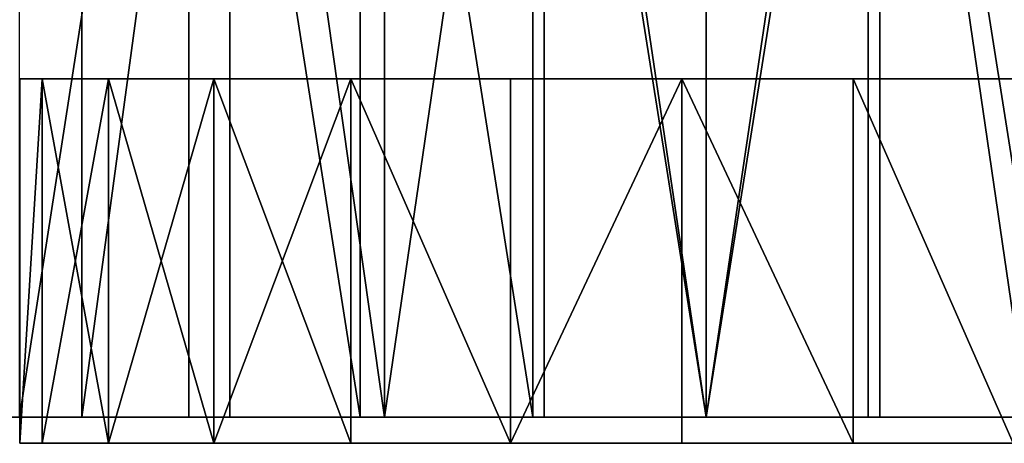
# Model space of a CAD drawing. Units: inches. Extents: x -670 to 623, y -644 to 670.
# Drawn here: x 144 to 145, y 97 to 98 of the extents above; entities that cross this region are included whole.
import ezdxf

# ---------------------------------------------------------------- set-up
doc = ezdxf.new("R2010")
doc.units = ezdxf.units.IN
doc.header["$MEASUREMENT"] = 0
doc.layers.get('0').update_dxf_attribs({"true_color": 0xff5454})
doc.layers.add('0301-INOX_0301-INOX_0301_element', color=7, linetype='Continuous', true_color=0xcc6600)
doc.layers.add('0301-INOX_0301-INOX_0301_kapsle', color=7, linetype='Continuous', true_color=0xffffff)

# ---------------------------------------------------------------- blocks, each defined once
blk = doc.blocks.new('0301-INOX_0301_Group_7')
for p, q in [((56.551, 110.768, 20.292), (59.56, 110.952, 20.292)), ((59.56, 110.952, 20.292), (62.57, 110.768, 20.292)), ((59.56, 110.952), (59.56, 110.952, 20.292)), ((53.585, 110.219, 20.292), (56.551, 110.768, 20.292)), ((56.551, 110.768), (56.551, 110.768, 20.292)), ((62.57, 110.768, 20.292), (65.536, 110.219, 20.292)), ((62.57, 110.768), (62.57, 110.768, 20.292)), ((50.709, 109.314, 20.292), (53.585, 110.219, 20.292)), ((53.585, 110.219), (53.585, 110.219, 20.292)), ((47.964, 108.065, 20.292), (50.709, 109.314, 20.292)), ((50.709, 109.314), (50.709, 109.314, 20.292)), ((45.392, 106.492, 20.292), (47.964, 108.065, 20.292)), ((47.964, 108.065), (47.964, 108.065, 20.292)), ((59.56, 5.913, 20.292), (56.339, 5.809, 20.292)), ((62.782, 5.809, 20.292), (59.56, 5.913, 20.292)), ((59.56, 5.913), (59.56, 5.913, 20.292)), ((56.339, 5.809, 20.292), (53.13, 5.497, 20.292)), ((56.339, 5.809), (56.339, 5.809, 20.292)), ((65.991, 5.497, 20.292), (62.782, 5.809, 20.292)), ((62.782, 5.809), (62.782, 5.809, 20.292)), ((53.13, 5.497, 20.292), (49.949, 4.98, 20.292)), ((53.13, 5.497), (53.13, 5.497, 20.292)), ((49.949, 4.98, 20.292), (46.807, 4.259, 20.292)), ((49.949, 4.98), (49.949, 4.98, 20.292))]:
    blk.add_line(p, q)
at = {"color": 94, "true_color": 0x009900}
mesh = blk.add_polyface(dxfattribs=at)
corners = [(0.291, 21.987, 20.292), (0.076, 28.003, 20.292), (0, 24.989, 20.292), (0.518, 30.986, 20.292), (0.945, 19.044, 20.292), (1.217, 33.925, 20.292), (1.953, 16.202, 20.292), (2.046, 36.965, 20.292), (3.299, 13.503, 20.292), (2.587, 38.513, 20.292), (3.212, 40.029, 20.292), (3.919, 41.508, 20.292), (4.963, 10.988, 20.292), (4.706, 42.947, 20.292), (5.57, 44.341, 20.292), (6.92, 8.695, 20.292), (6.51, 45.685, 20.292), (7.521, 46.976, 20.292), (9.143, 6.656, 20.292), (8.601, 48.21, 20.292), (9.747, 49.383, 20.292), (11.596, 4.904, 20.292), (10.956, 50.492, 20.292), (14.704, 53.591, 20.292), (14.245, 3.462, 20.292), (17.049, 2.354, 20.292), (17.047, 55.805, 20.292), (19.242, 58.165, 20.292), (21.034, 1.181, 20.292), (21.281, 60.661, 20.292), (22.99, 0.687, 20.292), (23.155, 63.284, 20.292), (24.602, 0.382, 20.292), (24.856, 66.023, 20.292), (26.227, 0.165, 20.292), (26.377, 68.865, 20.292), (27.862, 0.038, 20.292), (27.712, 71.799, 20.292), (28.854, 74.813, 20.292), (29.502, 0, 20.292), (29.8, 77.895, 20.292), (31.141, 0.052, 20.292), (30.546, 81.031, 20.292), (31.356, 85.826, 20.292), (32.775, 0.193, 20.292), (31.712, 87.427, 20.292), (32.155, 89.006, 20.292), (32.683, 90.558, 20.292), (33.295, 92.08, 20.292), (34.398, 0.423, 20.292), (33.99, 93.565, 20.292), (34.765, 95.011, 20.292), (36.007, 0.742, 20.292), (35.618, 96.412, 20.292), (36.545, 97.764, 20.292), (37.596, 1.148, 20.292), (37.546, 99.063, 20.292), (38.616, 100.306, 20.292), (39.16, 1.64, 20.292), (40.562, 102.281, 20.292), (43.718, 3.336, 20.292), (43.03, 104.618, 20.292), (45.392, 106.492, 20.292), (46.807, 4.259, 20.292), (47.964, 108.065, 20.292), (49.949, 4.98, 20.292), (50.709, 109.314, 20.292), (53.13, 5.497, 20.292), (53.585, 110.219, 20.292), (56.339, 5.809, 20.292), (56.551, 110.768, 20.292), (59.56, 5.913, 20.292), (59.56, 110.952, 20.292), (62.782, 5.809, 20.292), (62.57, 110.768, 20.292), (65.536, 110.219, 20.292), (65.991, 5.497, 20.292), (68.412, 109.314, 20.292), (69.172, 4.98, 20.292), (71.157, 108.065, 20.292), (72.314, 4.259, 20.292), (73.729, 106.492, 20.292), (75.403, 3.336, 20.292), (76.091, 104.618, 20.292), (79.961, 1.64, 20.292), (77.743, 103.066, 20.292), (80.505, 100.306, 20.292), (81.525, 1.148, 20.292), (81.575, 99.063, 20.292), (83.114, 0.742, 20.292), (82.576, 97.764, 20.292), (83.503, 96.412, 20.292), (84.723, 0.423, 20.292), (84.356, 95.011, 20.292), (85.131, 93.565, 20.292), (86.346, 0.193, 20.292), (85.826, 92.08, 20.292), (86.438, 90.558, 20.292), (87.98, 0.052, 20.292), (86.966, 89.006, 20.292), (87.409, 87.427, 20.292), (87.765, 85.826, 20.292), (88.575, 81.031, 20.292), (89.619, 0, 20.292), (89.321, 77.895, 20.292), (90.267, 74.813, 20.292), (91.259, 0.038, 20.292), (91.409, 71.799, 20.292), (92.894, 0.165, 20.292), (92.744, 68.865, 20.292), (94.265, 66.023, 20.292), (94.519, 0.382, 20.292), (95.966, 63.284, 20.292), (96.131, 0.687, 20.292), (97.84, 60.661, 20.292), (97.723, 1.08, 20.292), (102.072, 2.354, 20.292), (99.879, 58.165, 20.292), (102.074, 55.805, 20.292), (104.876, 3.462, 20.292), (104.417, 53.591, 20.292), (108.165, 50.492, 20.292), (107.525, 4.904, 20.292), (109.978, 6.656, 20.292), (109.374, 49.383, 20.292), (110.52, 48.21, 20.292), (112.201, 8.695, 20.292), (111.6, 46.976, 20.292), (112.611, 45.685, 20.292), (114.158, 10.988, 20.292), (113.551, 44.341, 20.292), (114.415, 42.947, 20.292), (115.822, 13.503, 20.292), (115.202, 41.508, 20.292), (115.909, 40.029, 20.292), (117.168, 16.202, 20.292), (116.534, 38.513, 20.292), (117.075, 36.965, 20.292), (117.531, 35.389, 20.292), (118.176, 19.044, 20.292), (118.603, 30.986, 20.292), (118.83, 21.987, 20.292), (119.045, 28.003, 20.292), (119.121, 24.989, 20.292)]
mesh.append_faces([[corners[k] for k in face] for face in [(0, 1, 2), (142, 141, 143)]], dxfattribs={"vtx0": -1, "color": 94})
mesh.append_faces([[corners[k] for k in face] for face in [(1, 0, 3), (3, 4, 5), (5, 6, 7), (7, 8, 9), (9, 8, 10), (10, 8, 11), (11, 12, 13), (13, 12, 14), (14, 15, 16), (16, 15, 17), (17, 18, 19), (19, 18, 20), (20, 21, 22), (22, 21, 23), (23, 25, 26), (26, 25, 27), (27, 28, 29), (29, 30, 31), (31, 32, 33), (33, 34, 35), (35, 36, 37), (37, 36, 38), (38, 39, 40), (40, 41, 42), (42, 41, 43), (43, 44, 45), (45, 44, 46), (46, 44, 47), (47, 44, 48), (48, 49, 50), (50, 49, 51), (51, 52, 53), (53, 52, 54), (54, 55, 56), (56, 55, 57), (57, 58, 59), (59, 60, 61), (61, 60, 62), (62, 63, 64), (64, 65, 66), (66, 67, 68), (68, 69, 70), (70, 71, 72), (72, 73, 74), (74, 73, 75), (75, 76, 77), (77, 78, 79), (79, 80, 81), (81, 82, 83), (83, 84, 85), (85, 84, 86), (86, 87, 88), (88, 89, 90), (90, 89, 91), (91, 92, 93), (93, 92, 94), (94, 95, 96), (96, 95, 97), (97, 98, 99), (99, 98, 100), (100, 98, 101), (101, 98, 102), (102, 103, 104), (104, 103, 105), (105, 106, 107), (107, 108, 109), (109, 108, 110), (110, 111, 112), (112, 113, 114), (114, 116, 117), (117, 116, 118), (118, 119, 120), (120, 119, 121), (121, 123, 124), (124, 123, 125), (125, 126, 127), (127, 126, 128), (128, 129, 130), (130, 129, 131), (131, 132, 133), (133, 132, 134), (134, 135, 136), (136, 135, 137), (137, 135, 138), (138, 139, 140), (140, 141, 142)]], dxfattribs={"vtx0": -1, "vtx1": -1, "color": 94})
mesh.append_faces([[corners[k] for k in face] for face in [(3, 0, 4), (5, 4, 6), (7, 6, 8), (11, 8, 12), (14, 12, 15), (17, 15, 18), (20, 18, 21), (23, 21, 24), (23, 24, 25), (27, 25, 28), (29, 28, 30), (31, 30, 32), (33, 32, 34), (35, 34, 36), (38, 36, 39), (40, 39, 41), (43, 41, 44), (48, 44, 49), (51, 49, 52), (54, 52, 55), (57, 55, 58), (59, 58, 60), (62, 60, 63), (64, 63, 65), (66, 65, 67), (68, 67, 69), (70, 69, 71), (72, 71, 73), (75, 73, 76), (77, 76, 78), (79, 78, 80), (81, 80, 82), (83, 82, 84), (86, 84, 87), (88, 87, 89), (91, 89, 92), (94, 92, 95), (97, 95, 98), (102, 98, 103), (105, 103, 106), (107, 106, 108), (110, 108, 111), (112, 111, 113), (114, 113, 115), (114, 115, 116), (118, 116, 119), (121, 119, 122), (121, 122, 123), (125, 123, 126), (128, 126, 129), (131, 129, 132), (134, 132, 135), (138, 135, 139), (140, 139, 141)]], dxfattribs={"vtx0": -1, "vtx2": -1, "color": 94})
mesh = blk.add_polyface(dxfattribs=at)
corners = [(56.551, 110.768), (59.56, 110.952, 20.292), (59.56, 110.952), (56.551, 110.768, 20.292)]
mesh.append_faces([[corners[k] for k in face] for face in [(0, 1, 2), (1, 0, 3)]], dxfattribs={"vtx0": -1, "color": 94})
mesh = blk.add_polyface(dxfattribs=at)
corners = [(59.56, 110.952, 20.292), (62.57, 110.768), (59.56, 110.952), (62.57, 110.768, 20.292)]
mesh.append_faces([[corners[k] for k in face] for face in [(0, 1, 2), (1, 0, 3)]], dxfattribs={"vtx0": -1, "color": 94})
mesh = blk.add_polyface(dxfattribs=at)
corners = [(53.585, 110.219, 20.292), (56.551, 110.768), (53.585, 110.219), (56.551, 110.768, 20.292)]
mesh.append_faces([[corners[k] for k in face] for face in [(0, 1, 2), (1, 0, 3)]], dxfattribs={"vtx0": -1, "color": 94})
mesh = blk.add_polyface(dxfattribs=at)
corners = [(62.57, 110.768), (65.536, 110.219, 20.292), (65.536, 110.219), (62.57, 110.768, 20.292)]
mesh.append_faces([[corners[k] for k in face] for face in [(0, 1, 2), (1, 0, 3)]], dxfattribs={"vtx0": -1, "color": 94})
mesh = blk.add_polyface(dxfattribs=at)
corners = [(50.709, 109.314), (53.585, 110.219, 20.292), (53.585, 110.219), (50.709, 109.314, 20.292)]
mesh.append_faces([[corners[k] for k in face] for face in [(0, 1, 2), (1, 0, 3)]], dxfattribs={"vtx0": -1, "color": 94})
mesh = blk.add_polyface(dxfattribs=at)
corners = [(47.964, 108.065, 20.292), (50.709, 109.314), (47.964, 108.065), (50.709, 109.314, 20.292)]
mesh.append_faces([[corners[k] for k in face] for face in [(0, 1, 2), (1, 0, 3)]], dxfattribs={"vtx0": -1, "color": 94})
mesh = blk.add_polyface(dxfattribs=at)
corners = [(45.392, 106.492, 20.292), (47.964, 108.065), (45.392, 106.492), (47.964, 108.065, 20.292)]
mesh.append_faces([[corners[k] for k in face] for face in [(0, 1, 2), (1, 0, 3)]], dxfattribs={"vtx0": -1, "color": 94})
mesh = blk.add_polyface(dxfattribs=at)
corners = [(59.56, 5.913, 20.292), (56.339, 5.809), (59.56, 5.913), (56.339, 5.809, 20.292)]
mesh.append_faces([[corners[k] for k in face] for face in [(0, 1, 2), (1, 0, 3)]], dxfattribs={"vtx0": -1, "color": 94})
mesh = blk.add_polyface(dxfattribs=at)
corners = [(62.782, 5.809), (59.56, 5.913, 20.292), (59.56, 5.913), (62.782, 5.809, 20.292)]
mesh.append_faces([[corners[k] for k in face] for face in [(0, 1, 2), (1, 0, 3)]], dxfattribs={"vtx0": -1, "color": 94})
mesh = blk.add_polyface(dxfattribs=at)
corners = [(56.339, 5.809, 20.292), (53.13, 5.497), (56.339, 5.809), (53.13, 5.497, 20.292)]
mesh.append_faces([[corners[k] for k in face] for face in [(0, 1, 2), (1, 0, 3)]], dxfattribs={"vtx0": -1, "color": 94})
mesh = blk.add_polyface(dxfattribs=at)
corners = [(65.991, 5.497, 20.292), (62.782, 5.809), (65.991, 5.497), (62.782, 5.809, 20.292)]
mesh.append_faces([[corners[k] for k in face] for face in [(0, 1, 2), (1, 0, 3)]], dxfattribs={"vtx0": -1, "color": 94})
mesh = blk.add_polyface(dxfattribs=at)
corners = [(53.13, 5.497, 20.292), (49.949, 4.98), (53.13, 5.497), (49.949, 4.98, 20.292)]
mesh.append_faces([[corners[k] for k in face] for face in [(0, 1, 2), (1, 0, 3)]], dxfattribs={"vtx0": -1, "color": 94})
mesh = blk.add_polyface(dxfattribs=at)
corners = [(49.949, 4.98), (46.807, 4.259, 20.292), (46.807, 4.259), (49.949, 4.98, 20.292)]
mesh.append_faces([[corners[k] for k in face] for face in [(0, 1, 2), (1, 0, 3)]], dxfattribs={"vtx0": -1, "color": 94})
blk = doc.blocks.new('0301-INOX_0301_Group_12')
for p, q in [((12.3, 24.6), (12.3, 24.6, 6.767)), ((9.117, 24.181), (9.117, 24.181, 6.767)), ((15.483, 24.181), (15.483, 24.181, 6.767)), ((6.15, 22.952), (6.15, 22.952, 6.767)), ((3.603, 20.997), (3.603, 20.997, 6.767)), ((1.648, 18.45), (1.648, 18.45, 6.767)), ((0.419, 15.483), (0.419, 15.483, 6.767)), ((0, 12.3), (0, 12.3, 6.767)), ((0.419, 9.117), (0.419, 9.117, 6.767)), ((1.648, 6.15), (1.648, 6.15, 6.767)), ((3.603, 3.603), (3.603, 3.603, 6.767)), ((6.15, 1.648), (6.15, 1.648, 6.767)), ((9.117, 0.419), (9.117, 0.419, 6.767)), ((15.483, 0.419), (15.483, 0.419, 6.767)), ((12.3, 0), (12.3, 0, 6.767))]:
    blk.add_line(p, q)
for centre in [(12.3, 12.3, 6.767), (12.3, 12.3)]:
    blk.add_circle(centre, 12.3)
at = {"color": 254, "true_color": 0xe2e2e2}
mesh = blk.add_polyface(dxfattribs=at)
corners = [(0.419, 9.117, 6.767), (0.419, 15.483, 6.767), (0, 12.3, 6.767), (1.648, 18.45, 6.767), (1.648, 6.15, 6.767), (3.603, 20.997, 6.767), (3.603, 3.603, 6.767), (6.15, 22.952, 6.767), (6.15, 1.648, 6.767), (9.117, 24.181, 6.767), (9.117, 0.419, 6.767), (12.3, 0, 6.767), (12.3, 24.6, 6.767), (15.483, 0.419, 6.767), (15.483, 24.181, 6.767), (18.45, 1.648, 6.767), (18.45, 22.952, 6.767), (20.997, 20.997, 6.767), (20.997, 3.603, 6.767), (22.952, 18.45, 6.767), (22.952, 6.15, 6.767), (24.181, 15.483, 6.767), (24.181, 9.117, 6.767), (24.6, 12.3, 6.767)]
mesh.append_faces([[corners[k] for k in face] for face in [(0, 1, 2), (21, 22, 23)]], dxfattribs={"vtx0": -1, "color": 254})
mesh.append_faces([[corners[k] for k in face] for face in [(1, 0, 3), (3, 4, 5), (5, 6, 7), (7, 8, 9), (9, 11, 12), (12, 13, 14), (14, 15, 16), (16, 15, 17), (17, 18, 19), (19, 20, 21)]], dxfattribs={"vtx0": -1, "vtx1": -1, "color": 254})
mesh.append_faces([[corners[k] for k in face] for face in [(3, 0, 4), (5, 4, 6), (7, 6, 8), (9, 8, 10), (9, 10, 11), (12, 11, 13), (14, 13, 15), (17, 15, 18), (19, 18, 20), (21, 20, 22)]], dxfattribs={"vtx0": -1, "vtx2": -1, "color": 254})
mesh = blk.add_polyface(dxfattribs=at)
corners = [(0.419, 15.483), (0.419, 9.117), (0, 12.3), (1.648, 18.45), (1.648, 6.15), (3.603, 3.603), (3.603, 20.997), (6.15, 22.952), (6.15, 1.648), (9.117, 0.419), (9.117, 24.181), (12.3, 24.6), (12.3, 0), (15.483, 0.419), (15.483, 24.181), (18.45, 22.952), (18.45, 1.648), (20.997, 3.603), (20.997, 20.997), (22.952, 18.45), (22.952, 6.15), (24.181, 9.117), (24.181, 15.483), (24.6, 12.3)]
mesh.append_faces([[corners[k] for k in face] for face in [(0, 1, 2), (21, 22, 23)]], dxfattribs={"vtx0": -1, "color": 254})
mesh.append_faces([[corners[k] for k in face] for face in [(1, 3, 4), (4, 3, 5), (5, 7, 8), (8, 7, 9), (9, 11, 12), (12, 11, 13), (13, 15, 16), (16, 15, 17), (17, 19, 20), (20, 19, 21)]], dxfattribs={"vtx0": -1, "vtx1": -1, "color": 254})
mesh.append_faces([[corners[k] for k in face] for face in [(1, 0, 3), (5, 3, 6), (5, 6, 7), (9, 7, 10), (9, 10, 11), (13, 11, 14), (13, 14, 15), (17, 15, 18), (17, 18, 19), (21, 19, 22)]], dxfattribs={"vtx0": -1, "vtx2": -1, "color": 254})
mesh = blk.add_polyface(dxfattribs=at)
corners = [(9.117, 24.181, 6.767), (12.3, 24.6), (9.117, 24.181), (12.3, 24.6, 6.767)]
mesh.append_faces([[corners[k] for k in face] for face in [(0, 1, 2), (1, 0, 3)]], dxfattribs={"vtx0": -1, "color": 254})
mesh = blk.add_polyface(dxfattribs=at)
corners = [(12.3, 24.6), (15.483, 24.181, 6.767), (15.483, 24.181), (12.3, 24.6, 6.767)]
mesh.append_faces([[corners[k] for k in face] for face in [(0, 1, 2), (1, 0, 3)]], dxfattribs={"vtx0": -1, "color": 254})
mesh = blk.add_polyface(dxfattribs=at)
corners = [(6.15, 22.952), (9.117, 24.181, 6.767), (9.117, 24.181), (6.15, 22.952, 6.767)]
mesh.append_faces([[corners[k] for k in face] for face in [(0, 1, 2), (1, 0, 3)]], dxfattribs={"vtx0": -1, "color": 254})
mesh = blk.add_polyface(dxfattribs=at)
corners = [(15.483, 24.181), (18.45, 22.952, 6.767), (18.45, 22.952), (15.483, 24.181, 6.767)]
mesh.append_faces([[corners[k] for k in face] for face in [(0, 1, 2), (1, 0, 3)]], dxfattribs={"vtx0": -1, "color": 254})
mesh = blk.add_polyface(dxfattribs=at)
corners = [(3.603, 20.997), (6.15, 22.952, 6.767), (6.15, 22.952), (3.603, 20.997, 6.767)]
mesh.append_faces([[corners[k] for k in face] for face in [(0, 1, 2), (1, 0, 3)]], dxfattribs={"vtx0": -1, "color": 254})
mesh = blk.add_polyface(dxfattribs=at)
corners = [(3.603, 20.997, 6.767), (1.648, 18.45), (1.648, 18.45, 6.767), (3.603, 20.997)]
mesh.append_faces([[corners[k] for k in face] for face in [(0, 1, 2), (1, 0, 3)]], dxfattribs={"vtx0": -1, "color": 254})
mesh = blk.add_polyface(dxfattribs=at)
corners = [(1.648, 18.45, 6.767), (0.419, 15.483), (0.419, 15.483, 6.767), (1.648, 18.45)]
mesh.append_faces([[corners[k] for k in face] for face in [(0, 1, 2), (1, 0, 3)]], dxfattribs={"vtx0": -1, "color": 254})
mesh = blk.add_polyface(dxfattribs=at)
corners = [(0, 12.3, 6.767), (0.419, 15.483), (0, 12.3), (0.419, 15.483, 6.767)]
mesh.append_faces([[corners[k] for k in face] for face in [(0, 1, 2), (1, 0, 3)]], dxfattribs={"vtx0": -1, "color": 254})
mesh = blk.add_polyface(dxfattribs=at)
corners = [(0, 12.3, 6.767), (0.419, 9.117), (0.419, 9.117, 6.767), (0, 12.3)]
mesh.append_faces([[corners[k] for k in face] for face in [(0, 1, 2), (1, 0, 3)]], dxfattribs={"vtx0": -1, "color": 254})
mesh = blk.add_polyface(dxfattribs=at)
corners = [(0.419, 9.117, 6.767), (1.648, 6.15), (1.648, 6.15, 6.767), (0.419, 9.117)]
mesh.append_faces([[corners[k] for k in face] for face in [(0, 1, 2), (1, 0, 3)]], dxfattribs={"vtx0": -1, "color": 254})
mesh = blk.add_polyface(dxfattribs=at)
corners = [(1.648, 6.15, 6.767), (3.603, 3.603), (3.603, 3.603, 6.767), (1.648, 6.15)]
mesh.append_faces([[corners[k] for k in face] for face in [(0, 1, 2), (1, 0, 3)]], dxfattribs={"vtx0": -1, "color": 254})
mesh = blk.add_polyface(dxfattribs=at)
corners = [(6.15, 1.648), (3.603, 3.603, 6.767), (3.603, 3.603), (6.15, 1.648, 6.767)]
mesh.append_faces([[corners[k] for k in face] for face in [(0, 1, 2), (1, 0, 3)]], dxfattribs={"vtx0": -1, "color": 254})
mesh = blk.add_polyface(dxfattribs=at)
corners = [(9.117, 0.419, 6.767), (6.15, 1.648), (9.117, 0.419), (6.15, 1.648, 6.767)]
mesh.append_faces([[corners[k] for k in face] for face in [(0, 1, 2), (1, 0, 3)]], dxfattribs={"vtx0": -1, "color": 254})
mesh = blk.add_polyface(dxfattribs=at)
corners = [(18.45, 1.648, 6.767), (15.483, 0.419), (18.45, 1.648), (15.483, 0.419, 6.767)]
mesh.append_faces([[corners[k] for k in face] for face in [(0, 1, 2), (1, 0, 3)]], dxfattribs={"vtx0": -1, "color": 254})
mesh = blk.add_polyface(dxfattribs=at)
corners = [(12.3, 0), (9.117, 0.419, 6.767), (9.117, 0.419), (12.3, 0, 6.767)]
mesh.append_faces([[corners[k] for k in face] for face in [(0, 1, 2), (1, 0, 3)]], dxfattribs={"vtx0": -1, "color": 254})
mesh = blk.add_polyface(dxfattribs=at)
corners = [(15.483, 0.419, 6.767), (12.3, 0), (15.483, 0.419), (12.3, 0, 6.767)]
mesh.append_faces([[corners[k] for k in face] for face in [(0, 1, 2), (1, 0, 3)]], dxfattribs={"vtx0": -1, "color": 254})

msp = doc.modelspace()

# ---------------------------------------------------------------- block references
at = {"layer": '0301-INOX_0301-INOX_0301_element', "extrusion": (-1.31033e-12, -1, -2.89851e-13), "xscale": -0.1001880000000001, "yscale": 0.1001880000000001, "zscale": 0.1001880000000001, "rotation": 180}
msp.add_blockref('0301-INOX_0301_Group_7', (138.8394, 59.8507, -99.3473), dxfattribs=at)
at = {"layer": '0301-INOX_0301-INOX_0301_kapsle', "color": 254, "true_color": 0xe2e2e2, "extrusion": (-1.31033e-12, -1, -2.89851e-13), "xscale": -0.1001880000000001, "yscale": 0.1001880000000001, "zscale": 0.1001880000000001, "rotation": 180}
msp.add_blockref('0301-INOX_0301_Group_12', (143.529, 56.0876, -97.944), dxfattribs=at)

doc.saveas('drawing.dxf')
